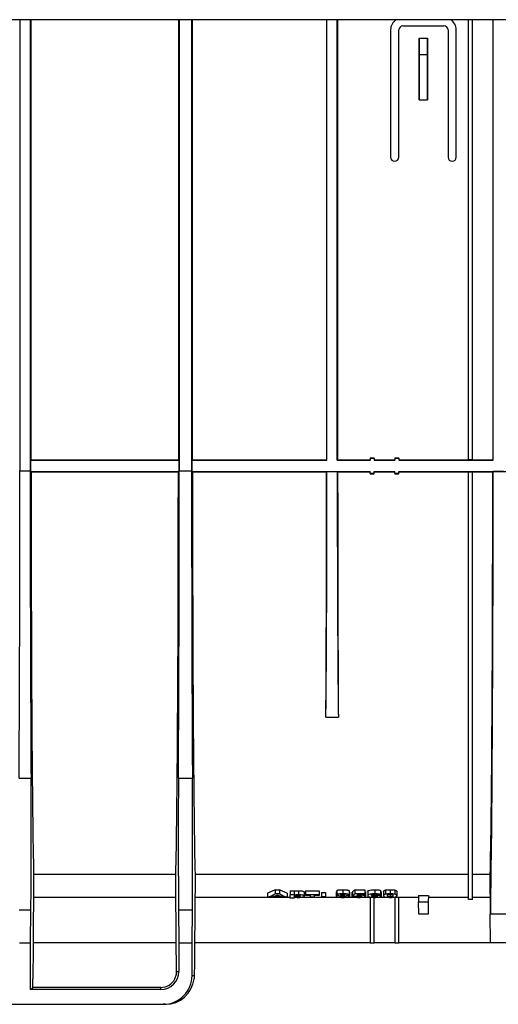
# Model space of a CAD drawing. Units: millimetres. Extents: x 8 to 418, y -29 to 291.
# Drawn here: x 109 to 133, y 198 to 246 of the extents above; entities that cross this region are included whole.
import ezdxf

# ---------------------------------------------------------------- set-up
doc = ezdxf.new("R2010")
doc.units = ezdxf.units.MM

msp = doc.modelspace()

# ---------------------------------------------------------------- linework, layer by layer
at = {"color": 7, "linetype": 'Continuous', "lineweight": 25}
for p, q in [((231.419072, 245.9682), (31.619072, 245.9682)), ((109.452405, 245.9682), (109.452405, 223.9682)), ((109.952405, 245.9682), (109.952405, 223.9682)), ((109.997785, 224.51358), (109.997785, 245.9682)), ((117.173692, 245.9682), (117.173692, 224.51358)), ((117.219072, 245.9682), (117.219072, 223.9682)), ((117.819072, 245.9682), (117.819072, 223.9682)), ((117.864452, 224.51358), (117.864452, 245.9682)), ((124.399, 245.9682), (124.399, 224.51358)), ((124.419072, 224.493508), (124.419072, 245.9682)), ((124.919072, 224.493508), (124.919072, 245.9682)), ((124.939144, 245.9682), (124.939144, 224.51358)), ((131.319072, 224.512707), (131.319072, 245.9682)), ((131.519072, 224.512707), (131.519072, 245.9682)), ((132.499, 245.9682), (132.499, 224.51358)), ((132.519072, 224.493508), (132.519072, 245.9682)), ((127.519072, 245.4682), (127.519072, 239.2682)), ((127.919072, 239.2682), (127.919072, 245.4682)), ((128.119072, 245.6682), (130.119072, 245.6682)), ((130.319072, 245.4682), (130.319072, 239.2682)), ((130.719072, 239.2682), (130.719072, 245.4682)), ((128.912091, 242.0682), (128.912091, 245.075182)), ((128.912091, 245.075182), (128.919072, 245.0682)), ((128.912091, 245.075182), (129.326054, 245.075182)), ((128.919072, 245.0682), (128.919072, 244.2682)), ((128.919072, 245.0682), (129.319072, 245.0682)), ((129.326054, 245.075182), (129.319072, 245.0682)), ((129.319072, 245.0682), (129.319072, 244.2682)), ((129.326054, 242.0682), (129.326054, 245.075182)), ((128.919072, 244.2682), (128.912091, 242.0682)), ((128.919072, 244.2682), (129.319072, 244.2682)), ((129.319072, 244.2682), (129.326054, 242.0682)), ((128.912091, 242.0682), (129.326054, 242.0682)), ((109.977713, 224.493508), (109.997785, 224.51358)), ((109.977713, 223.942892), (109.977713, 224.493508)), ((109.977713, 224.493508), (117.193764, 224.493508)), ((109.997785, 224.51358), (117.173692, 224.51358)), ((117.173692, 224.51358), (117.193764, 224.493508)), ((117.193764, 224.493508), (117.193764, 223.942892)), ((117.84438, 224.493508), (117.864452, 224.51358)), ((117.84438, 223.942892), (117.84438, 224.493508)), ((117.84438, 224.493508), (124.419072, 224.493508)), ((117.864452, 224.51358), (124.399, 224.51358)), ((124.399, 224.51358), (124.419072, 224.493508)), ((124.939144, 224.51358), (124.919072, 224.493508)), ((124.919072, 224.493508), (126.519072, 224.493508)), ((124.939144, 224.51358), (126.519072, 224.51358)), ((126.519072, 224.61358), (126.519072, 224.593508)), ((126.519072, 224.61358), (126.719072, 224.61358)), ((126.519072, 224.593508), (126.519072, 224.493508)), ((126.519072, 224.593508), (126.719072, 224.593508)), ((126.719072, 224.593508), (126.719072, 224.61358)), ((126.719072, 224.593508), (126.719072, 224.493508)), ((126.719072, 224.51358), (127.719072, 224.51358)), ((126.719072, 224.493508), (127.719072, 224.493508)), ((127.719072, 224.61358), (127.719072, 224.593508)), ((127.719072, 224.61358), (127.919072, 224.61358)), ((127.719072, 224.593508), (127.719072, 224.493508)), ((127.719072, 224.593508), (127.919072, 224.593508)), ((127.919072, 224.593508), (127.919072, 224.61358)), ((127.919072, 224.593508), (127.919072, 224.493508)), ((127.919072, 224.51358), (131.319072, 224.51358)), ((127.919072, 224.493508), (132.519072, 224.493508)), ((131.519072, 224.512707), (131.319072, 224.512707)), ((131.519072, 224.51358), (132.499, 224.51358)), ((132.499, 224.51358), (132.519072, 224.493508)), ((109.452405, 223.9682), (109.952405, 223.9682)), ((109.997786, 223.92282), (109.977713, 223.942892)), ((109.977713, 223.942892), (117.193764, 223.942892)), ((109.997786, 223.92282), (117.173692, 223.92282)), ((117.193764, 223.942892), (117.173692, 223.92282)), ((117.219072, 223.9682), (117.819072, 223.9682)), ((117.864452, 223.92282), (117.84438, 223.942892)), ((117.84438, 223.942892), (124.419072, 223.942892)), ((117.864452, 223.92282), (124.399, 223.92282)), ((124.419072, 223.942892), (124.399, 223.92282)), ((124.419072, 223.942892), (124.919072, 223.942892)), ((124.919072, 223.942892), (126.519072, 223.942892)), ((124.919072, 223.942892), (124.939144, 223.92282)), ((124.939144, 223.92282), (126.519072, 223.92282)), ((126.519072, 223.842892), (126.519072, 223.942892)), ((126.719072, 223.842892), (126.519072, 223.842892)), ((126.519072, 223.842892), (126.519072, 223.822816)), ((126.519072, 223.822816), (126.719072, 223.822816)), ((126.719072, 223.942892), (127.719072, 223.942892)), ((126.719072, 223.842892), (126.719072, 223.942892)), ((126.719072, 223.92282), (127.719072, 223.92282)), ((126.719072, 223.822816), (126.719072, 223.842892)), ((127.719072, 223.842892), (127.719072, 223.942892)), ((127.919072, 223.842892), (127.719072, 223.842892)), ((127.719072, 223.842892), (127.719072, 223.822816)), ((127.719072, 223.822816), (127.919072, 223.822816)), ((127.919072, 223.942892), (138.769072, 223.942892)), ((127.919072, 223.842892), (127.919072, 223.942892)), ((127.919072, 223.92282), (131.319072, 223.92282)), ((127.919072, 223.822816), (127.919072, 223.842892)), ((131.319072, 223.923693), (131.519072, 223.923693)), ((131.319072, 203.070166), (131.319072, 223.923693)), ((131.519072, 203.070166), (131.519072, 223.923693)), ((131.519072, 223.92282), (132.499, 223.92282)), ((132.519069, 223.942889), (132.499, 223.92282)), ((133.019075, 223.942889), (132.519069, 223.942889)), ((124.365746, 211.9682), (124.972398, 211.9682)), ((109.410943, 208.985375), (109.993868, 208.985375)), ((117.17761, 208.985375), (117.860535, 208.985375)), ((110.120267, 204.29906), (110.101819, 200.637579)), ((117.051211, 204.29906), (110.120267, 204.29906)), ((117.069659, 200.637579), (117.051211, 204.29906)), ((117.986934, 204.29906), (117.968485, 200.637579)), ((131.319072, 204.29906), (117.986934, 204.29906)), ((132.359101, 204.29906), (131.519072, 204.29906)), ((132.359101, 204.29906), (132.376519, 204.29906)), ((132.359101, 204.29906), (132.376066, 202.355097)), ((132.376519, 204.29906), (132.386313, 202.355097)), ((121.897077, 203.556439), (122.100803, 203.556439)), ((121.897077, 203.556439), (121.897077, 203.352672)), ((122.100803, 203.556439), (122.100803, 203.352672)), ((125.192149, 203.556439), (125.192149, 203.352672)), ((125.775482, 203.553931), (126.262662, 203.553931)), ((125.775482, 203.553931), (125.775482, 203.350188)), ((126.262662, 203.553931), (126.262662, 203.350188)), ((126.757454, 203.556439), (126.757454, 203.352672)), ((127.271877, 203.536798), (127.271877, 203.333225)), ((127.499841, 203.556439), (127.499841, 203.352672)), ((127.728607, 203.536569), (127.728607, 203.332998)), ((117.056898, 203.1702), (110.114579, 203.1702)), ((122.621636, 203.1702), (117.981246, 203.1702)), ((121.519072, 203.385683), (121.519072, 203.18359)), ((121.7242, 203.18359), (121.519072, 203.18359)), ((122.192349, 203.218209), (121.808535, 203.218209)), ((122.131252, 203.244845), (121.868832, 203.244845)), ((122.100803, 203.352672), (121.897077, 203.352672)), ((122.480611, 203.18359), (122.276684, 203.18359)), ((122.480611, 203.385683), (122.480611, 203.18359)), ((122.621636, 203.505518), (122.813944, 203.505518)), ((122.621636, 203.505518), (122.621636, 203.302253)), ((122.621636, 203.146507), (122.621636, 203.302253)), ((122.813944, 203.302253), (122.621636, 203.302253)), ((122.813944, 203.146507), (122.621636, 203.146507)), ((122.813944, 203.505518), (122.813944, 203.302253)), ((122.813944, 203.302253), (122.813944, 203.283508)), ((122.813944, 203.19707), (122.813944, 203.146507)), ((126.519072, 203.1702), (122.813944, 203.1702)), ((122.972998, 203.277953), (122.972998, 203.202499)), ((123.027686, 203.507859), (123.027686, 203.304572)), ((123.313944, 203.442918), (123.313944, 203.240267)), ((123.378046, 203.505518), (124.031893, 203.505518)), ((123.378046, 203.505518), (123.378046, 203.302253)), ((124.031893, 203.302253), (123.378046, 203.302253)), ((123.378046, 203.27729), (123.378046, 203.302253)), ((123.608816, 203.27729), (123.378046, 203.27729)), ((123.608816, 203.18359), (123.608816, 203.27729)), ((123.801123, 203.18359), (123.608816, 203.18359)), ((123.801123, 203.27729), (123.801123, 203.18359)), ((124.031893, 203.27729), (123.801123, 203.27729)), ((124.031893, 203.505518), (124.031893, 203.302253)), ((124.031893, 203.302253), (124.031893, 203.27729)), ((124.147277, 203.414632), (124.339585, 203.414632)), ((124.147277, 203.414632), (124.147277, 203.212257)), ((124.339585, 203.212257), (124.147277, 203.212257)), ((124.147277, 203.18359), (124.147277, 203.212257)), ((124.339585, 203.18359), (124.147277, 203.18359)), ((124.339585, 203.414632), (124.339585, 203.212257)), ((124.339585, 203.212257), (124.339585, 203.18359)), ((124.865226, 203.430085), (124.865226, 203.22756)), ((124.890867, 203.508446), (124.890867, 203.305153)), ((125.191548, 203.322575), (125.191548, 203.281755)), ((125.194553, 203.254106), (125.194553, 203.204435)), ((125.493431, 203.508446), (125.493431, 203.305153)), ((125.519072, 203.431403), (125.519072, 203.228864)), ((125.634457, 203.429412), (125.634457, 203.226893)), ((125.660098, 203.453611), (125.660098, 203.250855)), ((126.262662, 203.350188), (125.775482, 203.350188)), ((125.801123, 203.247574), (125.801123, 203.230332)), ((126.262662, 203.313928), (125.929729, 203.313928)), ((125.953768, 203.259287), (125.953768, 203.206378)), ((126.013864, 203.313928), (126.013864, 203.288514)), ((126.262662, 203.350188), (126.262662, 203.313928)), ((126.301123, 203.436446), (126.301123, 203.233859)), ((126.403688, 203.462499), (126.403688, 203.259657)), ((126.719072, 203.171119), (126.519072, 203.171119)), ((126.519072, 203.171119), (126.519072, 200.9682)), ((126.719072, 200.9682), (126.719072, 203.171119)), ((127.719072, 203.1702), (126.719072, 203.1702)), ((126.739224, 203.250793), (126.739224, 203.206378)), ((126.762061, 203.319958), (126.762061, 203.284)), ((127.031893, 203.507017), (127.031893, 203.303738)), ((127.057534, 203.433789), (127.057534, 203.231227)), ((127.172918, 203.463966), (127.172918, 203.261109)), ((127.499841, 203.321032), (127.499841, 203.206378)), ((127.919072, 203.171119), (127.719072, 203.171119)), ((127.719072, 203.171119), (127.719072, 200.9682)), ((127.826764, 203.463624), (127.826764, 203.260771)), ((127.919072, 200.9682), (127.919072, 203.171119)), ((128.880636, 203.1702), (127.919072, 203.1702)), ((128.878989, 203.264577), (129.359156, 203.264577)), ((128.878989, 203.264577), (128.884345, 202.957729)), ((129.359156, 203.264577), (129.353799, 202.957729)), ((131.319072, 203.1702), (129.357508, 203.1702)), ((131.519072, 203.070166), (131.319072, 203.070166)), ((132.368953, 203.1702), (131.519072, 203.1702)), ((109.41575, 202.568529), (109.989061, 202.568529)), ((109.975095, 200.9682), (109.989061, 202.568529)), ((117.182416, 202.568529), (117.196382, 200.9682)), ((117.182416, 202.568529), (117.855728, 202.568529)), ((117.841762, 200.9682), (117.855728, 202.568529)), ((128.884345, 202.957729), (129.353799, 202.957729)), ((128.894635, 202.3682), (128.884345, 202.957729)), ((129.353799, 202.957729), (129.343509, 202.3682)), ((129.343509, 202.3682), (128.894635, 202.3682)), ((132.388169, 200.9682), (132.376066, 202.355097)), ((132.376066, 202.355097), (132.386313, 202.355097)), ((133.151831, 202.355097), (132.386313, 202.355097)), ((109.429716, 200.9682), (109.975095, 200.9682)), ((109.975095, 198.69089), (109.975095, 200.9682)), ((117.067993, 200.9682), (110.103485, 200.9682)), ((117.196382, 200.9682), (117.196382, 199.5682)), ((117.196382, 200.9682), (117.841762, 200.9682)), ((117.841762, 199.3682), (117.841762, 200.9682)), ((126.519072, 200.9682), (117.970151, 200.9682)), ((126.519072, 200.9682), (126.719072, 200.9682)), ((127.719072, 200.9682), (126.719072, 200.9682)), ((127.719072, 200.9682), (127.919072, 200.9682)), ((132.388169, 200.9682), (127.919072, 200.9682)), ((133.149975, 200.9682), (132.388169, 200.9682)), ((110.078298, 198.794093), (110.081935, 199.210841)), ((117.086136, 199.5682), (117.196382, 199.5682)), ((117.841762, 199.3682), (117.950028, 199.3682)), ((109.975095, 198.69089), (110.078298, 198.794093)), ((116.319072, 198.794093), (110.078298, 198.794093)), ((116.319072, 198.69089), (116.319072, 198.794093)), ((116.319072, 198.69089), (109.975095, 198.69089)), ((95.196436, 197.9682), (116.441709, 197.9682)), ((116.537704, 197.9682), (116.441709, 197.9682))]:
    msp.add_line(p, q, dxfattribs=at)
for centre, radius, start, end in [((128.119072, 245.4682), 0.6, 123.5573098, 180), ((130.119072, 245.4682), 0.6, 0, 56.4426902), ((128.119072, 245.4682), 0.2, 90, 180), ((130.119072, 245.4682), 0.2, 0, 90), ((127.719072, 239.2682), 0.2, 180, 270), ((127.719072, 239.2682), 0.2, 270, 0), ((130.519072, 239.2682), 0.2, 180, 270), ((130.519072, 239.2682), 0.2, 270, 0), ((116.319072, 199.5682), 0.87731, 270, 0)]:
    msp.add_arc(centre, radius, start, end, dxfattribs=at)
for centre, major_axis, ratio, start_param, end_param in [((109.225507, 223.9682), (0, 26), 0.008726868, 4.098240902, 4.71238898), ((110.179304, 223.9682), (0, 26), 0.008726868, 1.570796327, 2.184944405), ((110.179304, 223.9682), (0, 20.8), 0.008726868, 1.572978066, 2.810327877), ((116.992174, 223.9682), (0, 20.8), 0.008726868, 3.47285743, 4.710207241), ((116.992174, 223.9682), (0, 26), 0.008726868, 4.098240902, 4.71238898), ((118.045971, 223.9682), (0, 26), 0.008726868, 1.570796327, 2.184944405), ((118.045971, 223.9682), (0, 20.8), 0.008726868, 1.572978066, 2.810327877), ((124.289582, 223.9682), (0, 14.838116), 0.008726868, 3.770402647, 4.710683365), ((124.217481, 223.9682), (0, 20.8), 0.008726868, 4.097432377, 4.710207241), ((125.048562, 223.9682), (0, 14.838116), 0.008726868, 1.572501942, 2.51278266), ((125.120663, 223.9682), (0, 20.8), 0.008726868, 1.572978066, 2.185752931), ((132.317481, 223.9682), (0, 20.8), 0.008726868, 3.47285743, 4.710207241), ((132.317481, 224.066847), (0, 23.1), 0.008726868, 3.490044006, 4.707022809), ((109.958207, 206.104063), (0, 5), 0.008726868, 3.926990817, 5.326537059), ((117.213271, 206.104063), (0, 5), 0.008726868, 0.956648248, 2.35619449), ((117.824874, 206.104063), (0, 5), 0.008726868, 3.926990817, 5.326537059), ((120.385058, 223.9682), (0, 21), 0.378004808, 3.284940222, 3.333239849), ((120.627846, 223.9682), (0, 21), 0.365451389, 3.284940222, 3.296052252), ((120.628919, 223.9682), (0, 21), 0.364955357, 3.304089499, 3.32143725), ((123.374956, 223.9682), (0, 21), 0.366071429, 2.961748057, 2.979095808), ((123.620034, 223.9682), (0, 21), 0.379807692, 2.949945459, 2.998245085), ((123.373038, 223.9682), (0, 21), 0.365451389, 2.987133055, 2.998245085), ((100.319642, 223.9682), (161.777778, 0), 0.129807692, 4.86951364, 4.870556796), ((124.943978, 223.9682), (0, 21), 0.208544533, 3.305849041, 3.332618), ((150.046567, 223.9682), (149.135593, 0), 0.140811456, 4.548132593, 4.549273453), ((125.094943, 223.9682), (0, 21), 0.219977553, 3.314664253, 3.323299092), ((92.846911, 223.9682), (192, 0), 0.109375, 4.890372366, 4.891390138), ((110.11896, 194.9682), (0, 6), 0.008726868, 0.333518113, 0.785398163), ((117.052517, 194.9682), (0, 6), 0.008726868, 5.586022174, 5.949667194), ((117.985627, 194.9682), (0, 6), 0.008726868, 0.333518113, 0.74758435), ((116.319072, 199.561503), (0, 0.76741), 0.99996192, 3.141592654, 4.237834229), ((116.441709, 199.3682), (1.400053, 0), 0.999961923, 4.71238898, 6.283185307), ((116.549922, 199.3682), (0.998626, 0.989949), 0.991311211, 3.926990817, 5.38514961)]:
    msp.add_ellipse(centre, major_axis=major_axis, ratio=ratio, start_param=start_param, end_param=end_param, dxfattribs=at)
for points, knots in [([(121.897077, 203.556439), (121.871969, 203.543617), (121.821751, 203.517974), (121.746266, 203.481974), (121.670663, 203.447821), (121.594938, 203.415517), (121.544363, 203.395629), (121.519072, 203.385683)], [0, 0, 0, 0, 0.199935567, 0.399886582, 0.599869819, 0.799902041, 1, 1, 1, 1]), ([(122.480611, 203.385683), (122.455199, 203.395629), (122.404383, 203.415517), (122.328297, 203.447821), (122.252333, 203.481973), (122.176488, 203.517974), (122.126031, 203.543617), (122.100803, 203.556439)], [0, 0, 0, 0, 0.200098621, 0.400131193, 0.600114449, 0.800065133, 1, 1, 1, 1]), ([(124.890867, 203.508446), (124.891332, 203.51181), (124.892947, 203.515161), (124.899883, 203.521785), (124.905459, 203.525098), (124.921149, 203.531378), (124.930865, 203.534307), (124.953768, 203.539761), (124.967153, 203.542304), (125.01045, 203.548964), (125.045159, 203.552061), (125.116846, 203.555743), (125.15466, 203.556276), (125.192149, 203.556439)], [0, 0, 0, 0, 0.125, 0.125, 0.25, 0.25, 0.375, 0.375, 0.5, 0.5, 0.75, 0.75, 1, 1, 1, 1]), ([(125.192149, 203.556439), (125.229232, 203.55628), (125.265775, 203.555577), (125.336726, 203.552046), (125.37171, 203.549079), (125.429924, 203.540298), (125.453045, 203.534542), (125.484265, 203.521976), (125.492593, 203.515209), (125.493431, 203.508446)], [0, 0, 0, 0, 0.25, 0.25, 0.5, 0.5, 0.75, 0.75, 1, 1, 1, 1]), ([(125.775482, 203.553931), (125.762687, 203.54212), (125.737096, 203.518497), (125.698632, 203.485056), (125.672943, 203.464093), (125.660098, 203.453611)], [0, 0, 0, 0, 0.333315672, 0.666640348, 1, 1, 1, 1]), ([(126.403688, 203.462499), (126.404484, 203.472423), (126.406686, 203.482569), (126.424199, 203.503065), (126.440115, 203.513617), (126.494744, 203.532961), (126.536438, 203.541635), (126.637593, 203.553636), (126.697471, 203.556163), (126.757454, 203.556439)], [0, 0, 0, 0, 0.25, 0.25, 0.5, 0.5, 0.75, 0.75, 1, 1, 1, 1]), ([(126.757454, 203.556439), (126.792693, 203.556315), (126.827224, 203.555458), (126.893226, 203.550626), (126.92309, 203.546776), (126.972181, 203.537225), (126.99084, 203.531479), (127.011131, 203.522533), (127.01668, 203.51949), (127.0257, 203.513308), (127.028897, 203.510151), (127.031893, 203.507017)], [0, 0, 0, 0, 0.25, 0.25, 0.5, 0.5, 0.75, 0.75, 0.875, 0.875, 1, 1, 1, 1]), ([(127.172918, 203.463966), (127.173322, 203.475989), (127.176993, 203.488405), (127.19793, 203.507167), (127.207193, 203.513381), (127.233149, 203.525477), (127.250117, 203.531422), (127.271877, 203.536798)], [0, 0, 0, 0, 0.5, 0.5, 0.75, 0.75, 1, 1, 1, 1]), ([(127.271877, 203.536798), (127.285838, 203.539912), (127.300797, 203.542828), (127.334134, 203.547933), (127.353096, 203.550091), (127.392736, 203.553385), (127.413363, 203.554576), (127.456138, 203.556087), (127.478028, 203.556334), (127.499841, 203.556439)], [0, 0, 0, 0, 0.25, 0.25, 0.5, 0.5, 0.75, 0.75, 1, 1, 1, 1]), ([(127.499841, 203.556439), (127.52169, 203.556336), (127.543483, 203.556114), (127.586539, 203.554549), (127.607297, 203.553343), (127.646923, 203.550016), (127.665917, 203.547817), (127.699486, 203.542639), (127.714555, 203.539701), (127.728607, 203.536569)], [0, 0, 0, 0, 0.25, 0.25, 0.5, 0.5, 0.75, 0.75, 1, 1, 1, 1]), ([(127.728607, 203.536569), (127.750383, 203.531166), (127.767435, 203.525386), (127.794094, 203.513308), (127.80367, 203.50699), (127.823776, 203.488183), (127.826352, 203.475686), (127.826764, 203.463624)], [0, 0, 0, 0, 0.25, 0.25, 0.5, 0.5, 1, 1, 1, 1]), ([(122.813944, 203.486587), (122.82559, 203.489724), (122.838501, 203.492684), (122.868436, 203.497971), (122.886025, 203.500278), (122.923055, 203.504031), (122.942706, 203.505515), (122.984709, 203.507379), (123.006121, 203.50773), (123.027686, 203.507859)], [0, 0, 0, 0, 0.25, 0.25, 0.5, 0.5, 0.75, 0.75, 1, 1, 1, 1]), ([(123.027686, 203.304572), (123.006286, 203.304444), (122.985124, 203.304098), (122.943985, 203.302322), (122.923761, 203.300838), (122.886687, 203.297144), (122.869482, 203.294943), (122.838751, 203.289609), (122.82568, 203.286639), (122.813944, 203.283508)], [0, 0, 0, 0, 0.25, 0.25, 0.5, 0.5, 0.75, 0.75, 1, 1, 1, 1]), ([(122.813944, 203.241636), (122.814133, 203.245775), (122.815649, 203.249924), (122.824397, 203.258155), (122.832015, 203.26233), (122.856989, 203.269947), (122.874503, 203.273362), (122.906963, 203.277037), (122.918894, 203.277999), (122.943651, 203.279188), (122.956715, 203.279474), (122.969793, 203.279519)], [0, 0, 0, 0, 0.25, 0.25, 0.5, 0.5, 0.75, 0.75, 0.875, 0.875, 1, 1, 1, 1]), ([(122.972998, 203.202499), (122.916924, 203.202828), (122.866515, 203.208587), (122.830786, 203.22003), (122.823712, 203.224243), (122.815622, 203.232806), (122.814427, 203.237188), (122.813944, 203.241636)], [0, 0, 0, 0, 0.5, 0.5, 0.75, 0.75, 1, 1, 1, 1]), ([(122.813944, 203.19707), (122.841159, 203.192765), (122.870254, 203.188688), (122.921524, 203.184472), (122.940552, 203.183442), (122.97937, 203.182122), (122.999177, 203.181808), (123.019272, 203.181744)], [0, 0, 0, 0, 0.5, 0.5, 0.75, 0.75, 1, 1, 1, 1]), ([(122.969793, 203.279519), (123.022834, 203.279134), (123.070876, 203.272976), (123.105283, 203.261162), (123.112328, 203.256916), (123.120338, 203.248444), (123.121461, 203.244209), (123.121636, 203.240007)], [0, 0, 0, 0, 0.5, 0.5, 0.75, 0.75, 1, 1, 1, 1]), ([(123.121636, 203.240007), (123.121406, 203.235737), (123.120233, 203.231527), (123.113027, 203.223258), (123.107261, 203.219253), (123.085523, 203.211821), (123.068692, 203.208482), (123.036787, 203.204934), (123.024789, 203.203977), (122.999489, 203.202774), (122.986354, 203.202551), (122.972998, 203.202499)], [0, 0, 0, 0, 0.25, 0.25, 0.5, 0.5, 0.75, 0.75, 0.875, 0.875, 1, 1, 1, 1]), ([(123.019272, 203.181744), (123.042112, 203.181849), (123.064556, 203.182255), (123.108433, 203.183841), (123.130019, 203.18505), (123.188422, 203.189919), (123.221634, 203.194655), (123.259811, 203.202948), (123.270569, 203.205991), (123.287732, 203.212308), (123.294312, 203.215608), (123.309423, 203.225875), (123.313137, 203.232976), (123.313944, 203.240267)], [0, 0, 0, 0, 0.125, 0.125, 0.25, 0.25, 0.5, 0.5, 0.625, 0.625, 0.75, 0.75, 1, 1, 1, 1]), ([(123.027686, 203.507859), (123.049904, 203.507729), (123.071798, 203.507305), (123.114409, 203.505401), (123.135326, 203.503809), (123.192281, 203.497766), (123.224459, 203.49206), (123.273975, 203.479205), (123.290411, 203.472024), (123.30995, 203.457411), (123.313039, 203.450114), (123.313944, 203.442918)], [0, 0, 0, 0, 0.125, 0.125, 0.25, 0.25, 0.5, 0.5, 0.75, 0.75, 1, 1, 1, 1]), ([(123.313944, 203.240267), (123.313041, 203.247372), (123.309953, 203.254569), (123.295499, 203.265343), (123.288933, 203.268953), (123.27224, 203.275889), (123.262079, 203.279237), (123.225064, 203.288811), (123.193341, 203.294431), (123.136092, 203.300498), (123.115809, 203.302058), (123.0723, 203.304018), (123.050082, 203.304441), (123.027686, 203.304572)], [0, 0, 0, 0, 0.25, 0.25, 0.375, 0.375, 0.5, 0.5, 0.75, 0.75, 0.875, 0.875, 1, 1, 1, 1]), ([(124.865226, 203.430085), (124.866446, 203.43595), (124.867824, 203.442576), (124.888494, 203.4483), (124.890867, 203.448957)], [0, 0, 0, 0, 0.885178137, 1, 1, 1, 1]), ([(125.035298, 203.26935), (125.01017, 203.267487), (124.986328, 203.265292), (124.943302, 203.259723), (124.924303, 203.256337), (124.894839, 203.248828), (124.88345, 203.244696), (124.869361, 203.236243), (124.866257, 203.231868), (124.865226, 203.22756)], [0, 0, 0, 0, 0.25, 0.25, 0.5, 0.5, 0.75, 0.75, 1, 1, 1, 1]), ([(124.865226, 203.22756), (124.865725, 203.224071), (124.866928, 203.220635), (124.875076, 203.213974), (124.881588, 203.21069), (124.899362, 203.204559), (124.910705, 203.201733), (124.938633, 203.196561), (124.954653, 203.194253), (124.971796, 203.192147)], [0, 0, 0, 0, 0.25, 0.25, 0.5, 0.5, 0.75, 0.75, 1, 1, 1, 1]), ([(125.192149, 203.352672), (125.155004, 203.352512), (125.118171, 203.352013), (125.046888, 203.348461), (125.011984, 203.345448), (124.953636, 203.336673), (124.9295, 203.33111), (124.897802, 203.318662), (124.891805, 203.311868), (124.890867, 203.305153)], [0, 0, 0, 0, 0.25, 0.25, 0.5, 0.5, 0.75, 0.75, 1, 1, 1, 1]), ([(124.890867, 203.305153), (124.891314, 203.303155), (124.891881, 203.301171), (124.894693, 203.297285), (124.897082, 203.295389), (124.906747, 203.28982), (124.916526, 203.286211), (124.941801, 203.279849), (124.958068, 203.27708), (124.994481, 203.272646), (125.014573, 203.270855), (125.035298, 203.26935)], [0, 0, 0, 0, 0.125, 0.125, 0.25, 0.25, 0.5, 0.5, 0.75, 0.75, 1, 1, 1, 1]), ([(124.971796, 203.192147), (124.987866, 203.190355), (125.00452, 203.188705), (125.040468, 203.186004), (125.059083, 203.184926), (125.097384, 203.18327), (125.117129, 203.182664), (125.157191, 203.181915), (125.177365, 203.181811), (125.197558, 203.181744)], [0, 0, 0, 0, 0.25, 0.25, 0.5, 0.5, 0.75, 0.75, 1, 1, 1, 1]), ([(125.057534, 203.23046), (125.058288, 203.233475), (125.060217, 203.236483), (125.071941, 203.242314), (125.080513, 203.245129), (125.102996, 203.250201), (125.117989, 203.252361), (125.152859, 203.254947), (125.17243, 203.255361), (125.191748, 203.255456)], [0, 0, 0, 0, 0.25, 0.25, 0.5, 0.5, 0.75, 0.75, 1, 1, 1, 1]), ([(125.194553, 203.204435), (125.184288, 203.204457), (125.174139, 203.204585), (125.154306, 203.205267), (125.144472, 203.205784), (125.117504, 203.207887), (125.101887, 203.209999), (125.07779, 203.21502), (125.069314, 203.217927), (125.059487, 203.224073), (125.057895, 203.227239), (125.057534, 203.23046)], [0, 0, 0, 0, 0.125, 0.125, 0.25, 0.25, 0.5, 0.5, 0.75, 0.75, 1, 1, 1, 1]), ([(125.083175, 203.302434), (125.083707, 203.305102), (125.084807, 203.307768), (125.094153, 203.312908), (125.101758, 203.315332), (125.122151, 203.319413), (125.134798, 203.321031), (125.162861, 203.322999), (125.178183, 203.323291), (125.193351, 203.323416)], [0, 0, 0, 0, 0.25, 0.25, 0.5, 0.5, 0.75, 0.75, 1, 1, 1, 1]), ([(125.191548, 203.281755), (125.176511, 203.281884), (125.161595, 203.28212), (125.133362, 203.284036), (125.120613, 203.285591), (125.100601, 203.289523), (125.093363, 203.291922), (125.084934, 203.297023), (125.083685, 203.299732), (125.083175, 203.302434)], [0, 0, 0, 0, 0.25, 0.25, 0.5, 0.5, 0.75, 0.75, 1, 1, 1, 1]), ([(125.301123, 203.302543), (125.300634, 203.299843), (125.299671, 203.297173), (125.29085, 203.292044), (125.283585, 203.289633), (125.263487, 203.285647), (125.250674, 203.284087), (125.222417, 203.282177), (125.206878, 203.281879), (125.191548, 203.281755)], [0, 0, 0, 0, 0.25, 0.25, 0.5, 0.5, 0.75, 0.75, 1, 1, 1, 1]), ([(125.191748, 203.255456), (125.201479, 203.255424), (125.211145, 203.255328), (125.230001, 203.254661), (125.239381, 203.254145), (125.265528, 203.2521), (125.28072, 203.250002), (125.30518, 203.245129), (125.313884, 203.242255), (125.324311, 203.23626), (125.326393, 203.233174), (125.326764, 203.230108)], [0, 0, 0, 0, 0.125, 0.125, 0.25, 0.25, 0.5, 0.5, 0.75, 0.75, 1, 1, 1, 1]), ([(125.493431, 203.305153), (125.493013, 203.308492), (125.490738, 203.311794), (125.482595, 203.318318), (125.476617, 203.321579), (125.461191, 203.327763), (125.451796, 203.330691), (125.429336, 203.336172), (125.416206, 203.338713), (125.373121, 203.345225), (125.338365, 203.348212), (125.266871, 203.351794), (125.229432, 203.352514), (125.192149, 203.352672)], [0, 0, 0, 0, 0.125, 0.125, 0.25, 0.25, 0.375, 0.375, 0.5, 0.5, 0.75, 0.75, 1, 1, 1, 1]), ([(125.193351, 203.323416), (125.200746, 203.323353), (125.208141, 203.32329), (125.222622, 203.322869), (125.229705, 203.322511), (125.250499, 203.321001), (125.263047, 203.319409), (125.282864, 203.315392), (125.290289, 203.312981), (125.299091, 203.30789), (125.300616, 203.305198), (125.301123, 203.302543)], [0, 0, 0, 0, 0.125, 0.125, 0.25, 0.25, 0.5, 0.5, 0.75, 0.75, 1, 1, 1, 1]), ([(125.326764, 203.230108), (125.326463, 203.226963), (125.325172, 203.223873), (125.316288, 203.217913), (125.308952, 203.214965), (125.285911, 203.209991), (125.2707, 203.207885), (125.234851, 203.205073), (125.21481, 203.204496), (125.194553, 203.204435)], [0, 0, 0, 0, 0.25, 0.25, 0.5, 0.5, 0.75, 0.75, 1, 1, 1, 1]), ([(125.197558, 203.181744), (125.23991, 203.181888), (125.281271, 203.182781), (125.341245, 203.185711), (125.360701, 203.186962), (125.396902, 203.190037), (125.414053, 203.191902), (125.444312, 203.196208), (125.457662, 203.198593), (125.480838, 203.203846), (125.490504, 203.206696), (125.51258, 203.215618), (125.518007, 203.222199), (125.519072, 203.228864)], [0, 0, 0, 0, 0.25, 0.25, 0.375, 0.375, 0.5, 0.5, 0.625, 0.625, 0.75, 0.75, 1, 1, 1, 1]), ([(125.347598, 203.26935), (125.357828, 203.270128), (125.368054, 203.270908), (125.387646, 203.272707), (125.397012, 203.273725), (125.423903, 203.277118), (125.440159, 203.279874), (125.466505, 203.286102), (125.477071, 203.289642), (125.48988, 203.297124), (125.492556, 203.301126), (125.493431, 203.305153)], [0, 0, 0, 0, 0.125, 0.125, 0.25, 0.25, 0.5, 0.5, 0.75, 0.75, 1, 1, 1, 1]), ([(125.519072, 203.228864), (125.518787, 203.233109), (125.515721, 203.237322), (125.500733, 203.245568), (125.489204, 203.249635), (125.45879, 203.256819), (125.439673, 203.260108), (125.396657, 203.26545), (125.372561, 203.26758), (125.347598, 203.26935)], [0, 0, 0, 0, 0.25, 0.25, 0.5, 0.5, 0.75, 0.75, 1, 1, 1, 1]), ([(125.493431, 203.449804), (125.502399, 203.446205), (125.517367, 203.440199), (125.518584, 203.43392), (125.519072, 203.431403)], [0, 0, 0, 0, 0.599133398, 1, 1, 1, 1]), ([(125.634457, 203.226893), (125.640048, 203.220498), (125.650343, 203.214429), (125.675373, 203.205887), (125.685233, 203.203185), (125.708197, 203.198167), (125.721529, 203.195814), (125.751175, 203.191665), (125.767471, 203.189896), (125.802672, 203.186888), (125.821666, 203.18565), (125.87953, 203.18277), (125.920515, 203.181851), (125.96178, 203.181744)], [0, 0, 0, 0, 0.25, 0.25, 0.375, 0.375, 0.5, 0.5, 0.625, 0.625, 0.75, 0.75, 1, 1, 1, 1]), ([(125.953768, 203.206378), (125.943814, 203.206458), (125.93391, 203.206578), (125.914502, 203.207139), (125.904927, 203.207624), (125.877731, 203.209529), (125.861579, 203.211371), (125.834397, 203.21582), (125.82335, 203.218448), (125.808634, 203.224153), (125.804316, 203.227221), (125.801123, 203.230332)], [0, 0, 0, 0, 0.125, 0.125, 0.25, 0.25, 0.5, 0.5, 0.75, 0.75, 1, 1, 1, 1]), ([(125.827966, 203.246951), (125.845828, 203.250423), (125.865557, 203.253737), (125.900958, 203.25724), (125.913877, 203.258205), (125.940437, 203.259394), (125.954096, 203.259674), (125.96799, 203.259758)], [0, 0, 0, 0, 0.5, 0.5, 0.75, 0.75, 1, 1, 1, 1]), ([(126.013864, 203.288514), (125.992024, 203.288337), (125.970195, 203.28788), (125.938906, 203.286158), (125.928767, 203.285473), (125.909261, 203.283828), (125.899864, 203.282878), (125.890466, 203.28193)], [0, 0, 0, 0, 0.5, 0.5, 0.75, 0.75, 1, 1, 1, 1]), ([(126.108816, 203.233183), (126.108244, 203.22972), (126.106754, 203.226317), (126.095405, 203.219816), (126.08574, 203.216666), (126.056972, 203.211565), (126.038402, 203.209578), (125.998037, 203.206952), (125.975925, 203.206437), (125.953768, 203.206378)], [0, 0, 0, 0, 0.25, 0.25, 0.5, 0.5, 0.75, 0.75, 1, 1, 1, 1]), ([(125.96178, 203.181744), (125.987698, 203.181842), (126.013338, 203.182168), (126.063738, 203.183555), (126.088926, 203.184644), (126.158737, 203.189421), (126.197717, 203.194607), (126.23021, 203.200632)], [0, 0, 0, 0, 0.25, 0.25, 0.5, 0.5, 1, 1, 1, 1]), ([(125.96799, 203.259758), (125.988476, 203.259699), (126.008939, 203.259179), (126.046399, 203.256517), (126.063117, 203.254413), (126.088893, 203.249267), (126.097169, 203.246109), (126.106859, 203.239678), (126.108495, 203.236428), (126.108816, 203.233183)], [0, 0, 0, 0, 0.25, 0.25, 0.5, 0.5, 0.75, 0.75, 1, 1, 1, 1]), ([(126.301123, 203.233859), (126.300103, 203.240305), (126.296317, 203.246787), (126.278399, 203.256292), (126.270461, 203.259464), (126.251335, 203.265452), (126.240093, 203.268288), (126.214006, 203.2736), (126.199338, 203.27608), (126.167892, 203.280463), (126.15085, 203.282375), (126.113828, 203.285519), (126.094619, 203.286646), (126.054924, 203.288077), (126.034398, 203.288417), (126.013864, 203.288514)], [0, 0, 0, 0, 0.25, 0.25, 0.375, 0.375, 0.5, 0.5, 0.625, 0.625, 0.75, 0.75, 0.875, 0.875, 1, 1, 1, 1]), ([(126.23021, 203.200632), (126.241415, 203.202983), (126.252193, 203.205391), (126.270263, 203.210578), (126.277619, 203.213277), (126.28941, 203.218867), (126.293978, 203.221754), (126.299781, 203.227741), (126.300604, 203.230785), (126.301123, 203.233859)], [0, 0, 0, 0, 0.25, 0.25, 0.5, 0.5, 0.75, 0.75, 1, 1, 1, 1]), ([(126.262662, 203.464226), (126.274859, 203.45947), (126.298095, 203.450411), (126.300148, 203.440944), (126.301123, 203.436446)], [0, 0, 0, 0, 0.524904062, 1, 1, 1, 1]), ([(126.757454, 203.352672), (126.727559, 203.352536), (126.698206, 203.351867), (126.640958, 203.34911), (126.612673, 203.346954), (126.537246, 203.338139), (126.495421, 203.329603), (126.440265, 203.310385), (126.424454, 203.300046), (126.406684, 203.2796), (126.404486, 203.269514), (126.403688, 203.259657)], [0, 0, 0, 0, 0.125, 0.125, 0.25, 0.25, 0.5, 0.5, 0.75, 0.75, 1, 1, 1, 1]), ([(126.403688, 203.259657), (126.404238, 203.25016), (126.406334, 203.240923), (126.423218, 203.223124), (126.438482, 203.214461), (126.47778, 203.202959), (126.494439, 203.199405), (126.532676, 203.193207), (126.554855, 203.190462), (126.627671, 203.183858), (126.685233, 203.181976), (126.74303, 203.181744)], [0, 0, 0, 0, 0.25, 0.25, 0.5, 0.5, 0.625, 0.625, 0.75, 0.75, 1, 1, 1, 1]), ([(126.581372, 203.269487), (126.583475, 203.274593), (126.585858, 203.279759), (126.593736, 203.290168), (126.599003, 203.295392), (126.611836, 203.303139), (126.61709, 203.305669), (126.631486, 203.310417), (126.640792, 203.312641), (126.662155, 203.316509), (126.674569, 203.318204), (126.702227, 203.320455), (126.717509, 203.320962), (126.732814, 203.321032)], [0, 0, 0, 0, 0.25, 0.25, 0.5, 0.5, 0.625, 0.625, 0.75, 0.75, 0.875, 0.875, 1, 1, 1, 1]), ([(126.762061, 203.284), (126.744814, 203.283897), (126.727739, 203.283638), (126.694286, 203.282494), (126.677738, 203.281548), (126.646551, 203.278996), (126.632062, 203.27744), (126.605115, 203.273824), (126.592982, 203.271674), (126.581372, 203.269487)], [0, 0, 0, 0, 0.25, 0.25, 0.5, 0.5, 0.75, 0.75, 1, 1, 1, 1]), ([(126.595995, 203.231932), (126.596347, 203.234863), (126.597742, 203.237791), (126.608096, 203.243476), (126.616764, 203.246228), (126.642107, 203.250752), (126.657737, 203.25255), (126.691925, 203.254937), (126.710825, 203.255327), (126.729609, 203.255456)], [0, 0, 0, 0, 0.25, 0.25, 0.5, 0.5, 0.75, 0.75, 1, 1, 1, 1]), ([(126.739224, 203.206378), (126.729016, 203.206457), (126.718814, 203.206541), (126.699005, 203.207194), (126.689228, 203.20774), (126.661802, 203.209811), (126.6453, 203.211765), (126.61902, 203.216497), (126.609343, 203.219361), (126.598277, 203.225454), (126.596228, 203.228685), (126.595995, 203.231932)], [0, 0, 0, 0, 0.125, 0.125, 0.25, 0.25, 0.5, 0.5, 0.75, 0.75, 1, 1, 1, 1]), ([(126.729609, 203.255456), (126.749384, 203.255296), (126.768936, 203.254929), (126.805586, 203.252224), (126.822041, 203.250224), (126.846591, 203.245193), (126.854553, 203.242148), (126.863497, 203.235979), (126.864909, 203.232796), (126.865226, 203.229661)], [0, 0, 0, 0, 0.25, 0.25, 0.5, 0.5, 0.75, 0.75, 1, 1, 1, 1]), ([(126.732814, 203.321032), (126.740154, 203.320968), (126.747494, 203.320905), (126.761808, 203.320446), (126.768808, 203.320074), (126.78926, 203.318466), (126.80129, 203.316771), (126.819775, 203.312621), (126.826189, 203.310159), (126.835017, 203.305145), (126.837629, 203.302539), (126.839585, 203.299943)], [0, 0, 0, 0, 0.125, 0.125, 0.25, 0.25, 0.5, 0.5, 0.75, 0.75, 1, 1, 1, 1]), ([(126.865226, 203.229661), (126.864865, 203.226727), (126.86396, 203.223828), (126.855934, 203.218191), (126.849083, 203.215433), (126.826363, 203.210918), (126.810904, 203.209196), (126.776788, 203.206894), (126.757944, 203.206506), (126.739224, 203.206378)], [0, 0, 0, 0, 0.25, 0.25, 0.5, 0.5, 0.75, 0.75, 1, 1, 1, 1]), ([(126.74303, 203.181744), (126.785812, 203.181883), (126.827754, 203.182657), (126.907826, 203.187151), (126.943703, 203.190748), (127.002305, 203.199852), (127.023609, 203.205553), (127.050437, 203.217802), (127.056663, 203.224445), (127.057534, 203.231227)], [0, 0, 0, 0, 0.25, 0.25, 0.5, 0.5, 0.75, 0.75, 1, 1, 1, 1]), ([(127.031893, 203.303738), (127.028913, 203.306824), (127.025752, 203.309922), (127.016798, 203.316017), (127.011279, 203.319028), (126.990987, 203.327912), (126.972598, 203.333549), (126.923365, 203.34307), (126.893788, 203.346851), (126.828097, 203.351662), (126.79282, 203.352549), (126.757454, 203.352672)], [0, 0, 0, 0, 0.125, 0.125, 0.25, 0.25, 0.5, 0.5, 0.75, 0.75, 1, 1, 1, 1]), ([(127.057534, 203.231227), (127.057053, 203.234427), (127.05599, 203.237642), (127.050284, 203.244046), (127.045493, 203.247253), (127.032292, 203.253535), (127.023962, 203.256557), (127.003331, 203.262304), (126.99102, 203.265064), (126.950277, 203.272613), (126.91701, 203.276864), (126.86222, 203.281156), (126.842936, 203.282219), (126.8028, 203.283577), (126.782501, 203.283898), (126.762061, 203.284)], [0, 0, 0, 0, 0.125, 0.125, 0.25, 0.25, 0.375, 0.375, 0.5, 0.5, 0.75, 0.75, 0.875, 0.875, 1, 1, 1, 1]), ([(127.031893, 203.454535), (127.039948, 203.451181), (127.056241, 203.444398), (127.057099, 203.437351), (127.057534, 203.433789)], [0, 0, 0, 0, 0.494452706, 1, 1, 1, 1]), ([(127.271877, 203.333225), (127.250001, 203.327873), (127.233445, 203.322125), (127.207457, 203.310187), (127.198027, 203.303956), (127.177039, 203.28538), (127.173323, 203.27304), (127.172918, 203.261109)], [0, 0, 0, 0, 0.25, 0.25, 0.5, 0.5, 1, 1, 1, 1]), ([(127.172918, 203.261109), (127.173376, 203.251529), (127.174944, 203.242195), (127.189365, 203.224087), (127.202129, 203.215487), (127.248102, 203.199562), (127.286858, 203.192838), (127.359068, 203.186103), (127.38626, 203.184481), (127.441854, 203.182384), (127.470836, 203.181864), (127.499841, 203.181744)], [0, 0, 0, 0, 0.25, 0.25, 0.5, 0.5, 0.75, 0.75, 0.875, 0.875, 1, 1, 1, 1]), ([(127.499841, 203.352672), (127.478189, 203.352569), (127.456645, 203.35233), (127.414328, 203.350873), (127.393253, 203.349681), (127.353668, 203.346444), (127.335084, 203.344379), (127.30102, 203.339244), (127.285913, 203.336325), (127.271877, 203.333225)], [0, 0, 0, 0, 0.25, 0.25, 0.5, 0.5, 0.75, 0.75, 1, 1, 1, 1]), ([(127.499841, 203.206378), (127.491332, 203.206443), (127.482867, 203.206542), (127.466301, 203.207022), (127.458154, 203.207442), (127.442671, 203.208553), (127.435412, 203.209226), (127.422352, 203.210933), (127.416787, 203.211927), (127.402443, 203.215172), (127.395625, 203.217601), (127.38438, 203.222564), (127.380238, 203.225165), (127.37106, 203.233056), (127.368707, 203.238478), (127.365506, 203.249496), (127.365204, 203.255092), (127.365226, 203.260771)], [0, 0, 0, 0, 0.0625, 0.0625, 0.125, 0.125, 0.1875, 0.1875, 0.25, 0.25, 0.375, 0.375, 0.5, 0.5, 0.75, 0.75, 1, 1, 1, 1]), ([(127.365226, 203.260771), (127.365475, 203.26763), (127.366055, 203.274611), (127.371472, 203.288778), (127.376009, 203.295937), (127.38666, 203.303049)], [0, 0, 0, 0, 0.5, 0.5, 1, 1, 1, 1]), ([(127.38666, 203.303049), (127.39506, 203.307692), (127.404873, 203.312457), (127.434935, 203.317613), (127.446655, 203.318886), (127.472497, 203.320592), (127.486121, 203.320922), (127.499841, 203.321032)], [0, 0, 0, 0, 0.5, 0.5, 0.75, 0.75, 1, 1, 1, 1]), ([(127.728607, 203.332998), (127.714567, 203.336096), (127.699527, 203.338999), (127.666125, 203.344106), (127.64719, 203.346287), (127.607413, 203.349601), (127.586702, 203.350792), (127.543833, 203.352341), (127.521772, 203.35257), (127.499841, 203.352672)], [0, 0, 0, 0, 0.25, 0.25, 0.5, 0.5, 0.75, 0.75, 1, 1, 1, 1]), ([(127.499841, 203.321032), (127.508402, 203.320961), (127.516898, 203.320832), (127.53347, 203.320193), (127.541642, 203.319679), (127.564872, 203.317642), (127.578096, 203.315509), (127.597007, 203.31033), (127.604043, 203.307502), (127.615337, 203.301763), (127.619387, 203.298786), (127.628326, 203.289891), (127.6307, 203.283959), (127.633845, 203.272246), (127.634175, 203.266467), (127.634457, 203.260771)], [0, 0, 0, 0, 0.0625, 0.0625, 0.125, 0.125, 0.25, 0.25, 0.375, 0.375, 0.5, 0.5, 0.75, 0.75, 1, 1, 1, 1]), ([(127.613022, 203.221526), (127.608831, 203.219517), (127.604412, 203.217536), (127.592431, 203.213799), (127.584753, 203.212038), (127.564914, 203.209205), (127.552911, 203.208146), (127.527043, 203.206724), (127.513515, 203.206473), (127.499841, 203.206378)], [0, 0, 0, 0, 0.25, 0.25, 0.5, 0.5, 0.75, 0.75, 1, 1, 1, 1]), ([(127.499841, 203.181744), (127.521457, 203.18182), (127.542967, 203.181999), (127.585257, 203.183074), (127.606306, 203.183963), (127.645858, 203.186392), (127.66453, 203.187946), (127.698627, 203.19188), (127.713741, 203.194148), (127.727806, 203.196593)], [0, 0, 0, 0, 0.25, 0.25, 0.5, 0.5, 0.75, 0.75, 1, 1, 1, 1]), ([(127.634457, 203.260771), (127.634207, 203.253947), (127.633636, 203.24724), (127.62823, 203.234094), (127.623641, 203.227685), (127.613022, 203.221526)], [0, 0, 0, 0, 0.5, 0.5, 1, 1, 1, 1]), ([(127.727806, 203.196593), (127.749775, 203.200823), (127.766323, 203.205483), (127.792277, 203.215459), (127.801676, 203.220811), (127.822971, 203.237247), (127.826359, 203.248849), (127.826764, 203.260771)], [0, 0, 0, 0, 0.25, 0.25, 0.5, 0.5, 1, 1, 1, 1]), ([(127.826764, 203.260771), (127.826352, 203.272716), (127.823803, 203.285068), (127.803641, 203.303735), (127.794179, 203.309912), (127.767696, 203.321825), (127.750408, 203.327643), (127.728607, 203.332998)], [0, 0, 0, 0, 0.5, 0.5, 0.75, 0.75, 1, 1, 1, 1]), ([(117.001655, 199.210841), (117.032506, 199.270899), (117.053588, 199.331085), (117.080769, 199.450714), (117.086739, 199.510299), (117.086136, 199.5682)], [0, 0, 0, 0, 0.5, 0.5, 1, 1, 1, 1])]:
    msp.add_open_spline(points, degree=3, knots=knots, dxfattribs=at)
msp.add_open_spline([(117.950028, 199.3682), (117.949543, 199.316686), (117.946235, 199.264225), (117.93973, 199.210841)], degree=3, dxfattribs=at)

doc.saveas('drawing.dxf')
